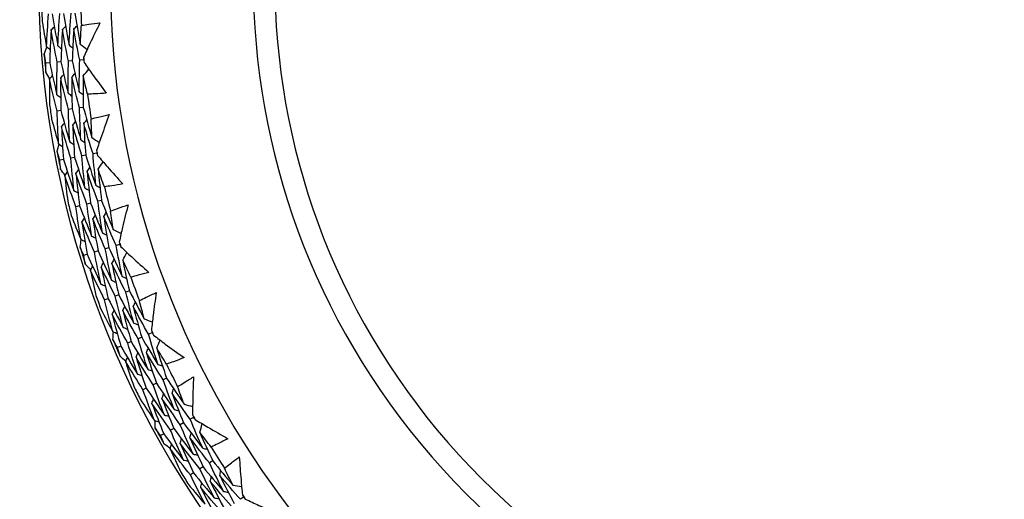
# Model space of a CAD drawing. Units: millimetres. Extents: x 24 to 867, y 24 to 606.
# Drawn here: x 725 to 740, y 145 to 152 of the extents above; entities that cross this region are included whole.
import ezdxf

# ---------------------------------------------------------------- set-up
doc = ezdxf.new("R2010")
doc.units = ezdxf.units.MM
doc.header["$LTSCALE"] = 0.54
doc.layers.add('Visible (ISO)', color=7, linetype='Continuous', lineweight=25)
doc.layers.add('Visible Narrow (ISO)', color=7, linetype='Continuous', lineweight=25)

msp = doc.modelspace()

# ---------------------------------------------------------------- linework, layer by layer
at = {"layer": 'Visible (ISO)'}
for p, q in [((725.28518, 151.32002), (725.22848, 151.31497)), ((725.45558, 151.33519), (725.39853, 151.33011)), ((725.62599, 151.35037), (725.56858, 151.34525)), ((725.79641, 151.36554), (725.73862, 151.36039)), ((725.79354, 150.64501), (725.73629, 150.63687)), ((725.45478, 150.59686), (725.39825, 150.58883)), ((725.62416, 150.62094), (725.56727, 150.61285)), ((725.82914, 149.9209), (725.77258, 149.90981)), ((725.99704, 149.9538), (725.9401, 149.94264)), ((725.49337, 149.85509), (725.43751, 149.84414)), ((725.66125, 149.88799), (725.60505, 149.87698)), ((725.73763, 149.15362), (725.68225, 149.13973)), ((725.90357, 149.19527), (725.84784, 149.18128)), ((726.06951, 149.23691), (726.01342, 149.22284)), ((726.34414, 148.57076), (726.28868, 148.55372)), ((725.85355, 148.41995), (725.79914, 148.40322)), ((726.01707, 148.47022), (725.96232, 148.45339)), ((726.1806, 148.52049), (726.1255, 148.50355)), ((726.33047, 147.80662), (726.2765, 147.78688)), ((726.49114, 147.86538), (726.43683, 147.84552)), ((726.16979, 147.74786), (726.11617, 147.72825)), ((726.8339, 147.23159), (726.78053, 147.20884)), ((726.51914, 147.0974), (726.46645, 147.07494)), ((726.67652, 147.1645), (726.62349, 147.14189)), ((726.36176, 147.03032), (726.3094, 147.00799)), ((726.90018, 146.4702), (726.84858, 146.44493)), ((727.05383, 146.54544), (727.0019, 146.52)), ((726.74653, 146.39497), (726.69525, 146.36986)), ((727.46096, 145.95094), (727.41026, 145.92273)), ((727.16195, 145.78459), (727.1119, 145.75675)), ((727.31145, 145.86776), (727.26108, 145.83974)), ((727.01245, 145.70142), (726.96271, 145.67375)), ((727.75141, 145.29154), (727.70242, 145.26082)), ((727.60647, 145.20065), (727.55779, 145.17013)), ((727.46152, 145.10977), (727.41315, 145.07944)), ((728.21845, 144.74286), (728.17098, 144.7095))]:
    msp.add_line(p, q, dxfattribs=at)
for radius, start, end in [(31, 36.249321, 323.750679), (27.73731, 8.533217, 351.466783), (26.18302, 9.104901, 350.895099), (25.49814, 9.379287, 350.620713), (22.625, 10.71493, 349.28507), (22.4, 10.834295, 349.165705), (14.25, 23.574682, 336.425318), (13.1638, 28.310731, 331.689269), (11, 56.944269, 303.055731), (14.20882, 181.640463, 182.53648), (13.61815, 181.291418, 182.885526), (14.20882, 184.531814, 185.645129), (13.61815, 184.925112, 185.251832), (13.61815, 187.291418, 188.885526), (14.20882, 187.640463, 188.53648), (14.20882, 190.531814, 191.645129), (13.61815, 190.925112, 191.251832), (13.61815, 193.291418, 194.885526), (14.20882, 193.640463, 194.53648), (13.61815, 196.925112, 197.251832), (14.20882, 196.531814, 197.645129), (13.61815, 199.291418, 200.885526), (14.20882, 199.640463, 200.53648), (13.61815, 202.925112, 203.251832), (14.20882, 202.531814, 203.645129), (13.61815, 205.291418, 206.885526), (14.20882, 205.640463, 206.53648), (13.61815, 208.925112, 209.251832), (14.20882, 208.531814, 209.645129), (13.61815, 211.291418, 212.885526), (14.20882, 211.640463, 212.53648), (13.61815, 214.925112, 215.251832)]:
    msp.add_arc((739.36553, 152.5738), radius, start, end, dxfattribs=at)
for points in [[(725.23704, 151.56373), (725.24421, 151.72948), (725.2543, 151.89483), (725.26728, 152.05968)], [(725.32434, 152.06176), (725.34921, 151.89966), (725.3769, 151.73819), (725.4074, 151.57743)], [(725.4074, 151.57743), (725.4147, 151.74061), (725.42487, 151.90346), (725.43789, 152.0659)], [(725.49531, 152.068), (725.52002, 151.90842), (725.5475, 151.74944), (725.57775, 151.59114)], [(725.57775, 151.59114), (725.58518, 151.75175), (725.59543, 151.9121), (725.60849, 152.07212)], [(725.66628, 152.07423), (725.69083, 151.91715), (725.71812, 151.76067), (725.74811, 151.60486)], [(725.17063, 151.94498), (725.19104, 151.8175), (725.21318, 151.6904), (725.23704, 151.56373)], [(725.30691, 151.81468), (725.32316, 151.83205), (725.33941, 151.84942), (725.35566, 151.86679)], [(725.47764, 151.82236), (725.49399, 151.83973), (725.51034, 151.85709), (725.52669, 151.87446)], [(725.64838, 151.83004), (725.63811, 151.67039), (725.63065, 151.51048), (725.62599, 151.35037)], [(725.64838, 151.83004), (725.66482, 151.8474), (725.68127, 151.86476), (725.69772, 151.88212)], [(725.73862, 151.36039), (725.70582, 151.51625), (725.67573, 151.67282), (725.64838, 151.83004)], [(725.74811, 151.60486), (725.75263, 151.69939), (725.75814, 151.79386), (725.76464, 151.88825)], [(725.30691, 151.81468), (725.29677, 151.65019), (725.28952, 151.48528), (725.28518, 151.32002)], [(725.39853, 151.33011), (725.36518, 151.49091), (725.33463, 151.65245), (725.30691, 151.81468)], [(725.47764, 151.82236), (725.46744, 151.66029), (725.46008, 151.49788), (725.45558, 151.33519)], [(725.56858, 151.34525), (725.5355, 151.50359), (725.50518, 151.66265), (725.47764, 151.82236)], [(725.20113, 151.45112), (725.21508, 151.48695), (725.22915, 151.52274), (725.24333, 151.55848)], [(725.23704, 151.56373), (725.25529, 151.54851), (725.27353, 151.5333), (725.29178, 151.51809)], [(725.4074, 151.57743), (725.42574, 151.56223), (725.44408, 151.54704), (725.46242, 151.53184)], [(725.57775, 151.59114), (725.59619, 151.57596), (725.61463, 151.56078), (725.63307, 151.54561)], [(725.74811, 151.60486), (725.78239, 151.57682), (725.81668, 151.54878), (725.85096, 151.52073)], [(725.22848, 151.31497), (725.21914, 151.3603), (725.21003, 151.40568), (725.20113, 151.45112)], [(725.79766, 151.40463), (725.79722, 151.3916), (725.7968, 151.37857), (725.79641, 151.36554)], [(725.22562, 151.17613), (725.22634, 151.22243), (725.2273, 151.26872), (725.22848, 151.31497)], [(725.28518, 151.32002), (725.31863, 151.1582), (725.35491, 150.99717), (725.39397, 150.83698)], [(725.39397, 150.83698), (725.39259, 151.0016), (725.39411, 151.166), (725.39853, 151.33011)], [(725.45558, 151.33519), (725.48876, 151.17586), (725.52469, 151.0173), (725.56337, 150.85958)], [(725.56337, 150.85958), (725.56226, 151.02164), (725.56399, 151.18356), (725.56858, 151.34525)], [(725.62599, 151.35037), (725.65888, 151.19354), (725.69448, 151.03746), (725.73278, 150.88219)], [(725.73278, 150.88219), (725.73193, 151.04169), (725.73387, 151.20112), (725.73862, 151.36039)], [(725.79641, 151.36554), (725.7991, 151.35278), (725.80181, 151.34003), (725.80455, 151.32728)], [(725.28612, 151.07791), (725.26585, 151.11059), (725.24568, 151.14333), (725.22562, 151.17613)], [(725.28086, 151.07164), (725.29613, 151.08984), (725.3114, 151.10803), (725.32667, 151.12623)], [(725.45095, 151.08825), (725.44934, 150.92466), (725.45061, 150.76084), (725.45478, 150.59686)], [(725.45095, 151.08825), (725.46632, 151.10645), (725.48169, 151.12465), (725.49706, 151.14284)], [(725.56727, 150.61285), (725.52575, 150.77045), (725.48697, 150.92894), (725.45095, 151.08825)], [(725.62105, 151.10486), (725.61925, 150.94369), (725.62029, 150.78235), (725.62416, 150.62094)], [(725.62105, 151.10486), (725.63652, 151.12305), (725.65199, 151.14125), (725.66745, 151.15945)], [(725.73629, 150.63687), (725.69517, 150.79203), (725.65675, 150.94805), (725.62105, 151.10486)], [(725.79115, 151.12146), (725.78916, 150.9627), (725.78996, 150.80386), (725.79354, 150.64501)], [(725.79115, 151.12146), (725.81994, 151.15511), (725.84874, 151.18877), (725.87752, 151.22244)], [(725.8575, 150.84544), (725.83443, 150.93715), (725.81231, 151.02917), (725.79115, 151.12146)], [(725.28086, 151.07164), (725.27975, 150.94282), (725.28042, 150.81381), (725.28285, 150.68465)], [(725.39825, 150.58883), (725.35632, 150.74889), (725.31718, 150.90985), (725.28086, 151.07164)], [(725.39397, 150.83698), (725.41303, 150.82276), (725.4321, 150.80853), (725.45116, 150.7943)], [(725.56337, 150.85958), (725.58253, 150.84538), (725.60169, 150.83118), (725.62085, 150.81698)], [(725.73278, 150.88219), (725.75203, 150.86802), (725.77129, 150.85383), (725.79055, 150.83965)], [(725.756, 150.15531), (725.7466, 150.31581), (725.74003, 150.47636), (725.73629, 150.63687)], [(725.79354, 150.64501), (725.83438, 150.49136), (725.87787, 150.33858), (725.92399, 150.18676)], [(725.42002, 150.09243), (725.40982, 150.25803), (725.40257, 150.42352), (725.39825, 150.58883)], [(725.45478, 150.59686), (725.49645, 150.43825), (725.54087, 150.28056), (725.58801, 150.12386)], [(725.58801, 150.12386), (725.57821, 150.28691), (725.5713, 150.44994), (725.56727, 150.61285)], [(725.62416, 150.62094), (725.66541, 150.46482), (725.70937, 150.30958), (725.756, 150.15531)], [(725.31412, 150.46466), (725.34774, 150.34), (725.38305, 150.21591), (725.42002, 150.09243)], [(725.46327, 150.34931), (725.47762, 150.36828), (725.49197, 150.38726), (725.50631, 150.40623)], [(725.60505, 149.87698), (725.55506, 150.0334), (725.5078, 150.19087), (725.46327, 150.34931)], [(725.46327, 150.34931), (725.47038, 150.18466), (725.48041, 150.0199), (725.49337, 149.85509)], [(725.63227, 150.3748), (725.64671, 150.39378), (725.66116, 150.41276), (725.6756, 150.43173)], [(725.77258, 149.90981), (725.72313, 150.06382), (725.67635, 150.21884), (725.63227, 150.3748)], [(725.63227, 150.3748), (725.63906, 150.21255), (725.64872, 150.05026), (725.66125, 149.88799)], [(725.80126, 150.40028), (725.81581, 150.41926), (725.83035, 150.43825), (725.84489, 150.45723)], [(725.9401, 149.94264), (725.89119, 150.09422), (725.8449, 150.24679), (725.80126, 150.40028)], [(725.80126, 150.40028), (725.80774, 150.24044), (725.81704, 150.08062), (725.82914, 149.9209)], [(725.92399, 150.18676), (725.9186, 150.28125), (725.91421, 150.37578), (725.91081, 150.47033)], [(725.39608, 149.97669), (725.4062, 150.01378), (725.41645, 150.05084), (725.42683, 150.08787)], [(725.42002, 150.09243), (725.43975, 150.07921), (725.45949, 150.06599), (725.47923, 150.05276)], [(725.58801, 150.12386), (725.60784, 150.11067), (725.62767, 150.09748), (725.6475, 150.08428)], [(725.756, 150.15531), (725.77592, 150.14214), (725.79585, 150.12897), (725.81577, 150.11581)], [(725.92399, 150.18676), (725.96102, 150.16246), (725.99805, 150.13815), (726.03507, 150.11384)], [(725.43751, 149.84414), (725.42348, 149.88824), (725.40967, 149.93243), (725.39608, 149.97669)], [(725.81817, 149.42626), (725.80012, 149.58731), (725.78492, 149.74852), (725.77258, 149.90981)], [(725.82914, 149.9209), (725.87824, 149.76837), (725.92996, 149.61687), (725.98428, 149.46645)], [(725.98428, 149.46645), (725.96676, 149.62499), (725.95203, 149.78374), (725.9401, 149.94264)], [(725.9942, 149.99281), (725.99512, 149.97981), (725.99607, 149.9668), (725.99704, 149.9538)], [(725.99704, 149.9538), (726.00105, 149.94139), (726.00508, 149.929), (726.00913, 149.9166)], [(725.44917, 149.70576), (725.44506, 149.75189), (725.44117, 149.79802), (725.43751, 149.84414)], [(725.49337, 149.85509), (725.54356, 149.69766), (725.59646, 149.54129), (725.65205, 149.38607)], [(725.65205, 149.38607), (725.63347, 149.54964), (725.6178, 149.71331), (725.60505, 149.87698)], [(725.66125, 149.88799), (725.7109, 149.733), (725.76321, 149.57907), (725.81817, 149.42626)], [(726.01732, 149.7105), (726.04244, 149.74698), (726.06756, 149.78347), (726.09267, 149.81996)], [(725.51962, 149.61441), (725.49603, 149.64479), (725.47255, 149.67524), (725.44917, 149.70576)], [(725.51503, 149.60762), (725.52832, 149.62731), (725.54161, 149.64701), (725.55489, 149.6667)], [(725.68225, 149.13973), (725.62382, 149.29452), (725.56807, 149.45051), (725.51503, 149.60762)], [(725.51503, 149.60762), (725.5274, 149.47939), (725.54154, 149.35115), (725.55747, 149.22296)], [(725.68246, 149.64192), (725.69584, 149.66162), (725.70922, 149.68133), (725.72261, 149.70103)], [(725.84784, 149.18128), (725.79007, 149.33368), (725.73493, 149.48725), (725.68246, 149.64192)], [(725.68246, 149.64192), (725.69796, 149.47906), (725.71635, 149.31627), (725.73763, 149.15362)], [(725.84989, 149.67622), (725.86337, 149.69593), (725.87685, 149.71564), (725.89033, 149.73536)], [(726.01342, 149.22284), (725.95631, 149.37285), (725.90179, 149.524), (725.84989, 149.67622)], [(725.84989, 149.67622), (725.86495, 149.51574), (725.88284, 149.3554), (725.90357, 149.19527)], [(726.11216, 149.44293), (726.07963, 149.53174), (726.04802, 149.62093), (726.01732, 149.7105)], [(726.01732, 149.7105), (726.03194, 149.55241), (726.04934, 149.39453), (726.06951, 149.23691)], [(725.98428, 149.46645), (726.00491, 149.45436), (726.02555, 149.44227), (726.04618, 149.43018)], [(725.65205, 149.38607), (725.6725, 149.37392), (725.69295, 149.36176), (725.71339, 149.3496)], [(725.81817, 149.42626), (725.83871, 149.41413), (725.85924, 149.40201), (725.87978, 149.38989)], [(725.73763, 149.15362), (725.79566, 149.00024), (725.85631, 148.84805), (725.91957, 148.69714)], [(725.91957, 148.69714), (725.89279, 148.85828), (725.86887, 149.01968), (725.84784, 149.18128)], [(725.90357, 149.19527), (725.96091, 149.04432), (726.02085, 148.89453), (726.08335, 148.74597)], [(726.08335, 148.74597), (726.05723, 148.90462), (726.03392, 149.0636), (726.01342, 149.22284)], [(726.06951, 149.23691), (726.12618, 149.08837), (726.1854, 148.94098), (726.24713, 148.79481)], [(725.61156, 149.00744), (725.65803, 148.88698), (725.70611, 148.76726), (725.75579, 148.64832)], [(725.75579, 148.64832), (725.72834, 148.81195), (725.70383, 148.97577), (725.68225, 149.13973)], [(725.93736, 148.95133), (725.94974, 148.97171), (725.96212, 148.9921), (725.9745, 149.01248)], [(726.10277, 148.99434), (726.11525, 149.01474), (726.12773, 149.03514), (726.1402, 149.05554)], [(726.24713, 148.79481), (726.2319, 148.88822), (726.21765, 148.98177), (726.20439, 149.07545)], [(725.77195, 148.90831), (725.78424, 148.92868), (725.79652, 148.94905), (725.80881, 148.96942)], [(725.96232, 148.45339), (725.89626, 148.60373), (725.83279, 148.7554), (725.77195, 148.90831)], [(725.77195, 148.90831), (725.79623, 148.74531), (725.82343, 148.5825), (725.85355, 148.41995)], [(726.1255, 148.50355), (726.06022, 148.65155), (725.9975, 148.80084), (725.93736, 148.95133)], [(725.93736, 148.95133), (725.96107, 148.79068), (725.98765, 148.63028), (726.01707, 148.47022)], [(726.28868, 148.55372), (726.22419, 148.69935), (726.16221, 148.84624), (726.10277, 148.99434)], [(726.10277, 148.99434), (726.12592, 148.83605), (726.15187, 148.67807), (726.1806, 148.52049)], [(726.08335, 148.74597), (726.10454, 148.73496), (726.12574, 148.72395), (726.14693, 148.71293)], [(726.24713, 148.79481), (726.2865, 148.77451), (726.32587, 148.75421), (726.36523, 148.7339)], [(725.74407, 148.53071), (725.75027, 148.56866), (725.75659, 148.60659), (725.76303, 148.6445)], [(725.75579, 148.64832), (725.7768, 148.63724), (725.79781, 148.62615), (725.81882, 148.61506)], [(725.91957, 148.69714), (725.94067, 148.68609), (725.96177, 148.67504), (725.98287, 148.66399)], [(726.38239, 148.08475), (726.3484, 148.24059), (726.31715, 148.39693), (726.28868, 148.55372)], [(726.33723, 148.60926), (726.33951, 148.59643), (726.34182, 148.58359), (726.34414, 148.57076)], [(726.34414, 148.57076), (726.34942, 148.55885), (726.35473, 148.54694), (726.36005, 148.53504)], [(725.79914, 148.40322), (725.78058, 148.44562), (725.76222, 148.48811), (725.74407, 148.53071)], [(725.8252, 148.26681), (725.81628, 148.31226), (725.8076, 148.35773), (725.79914, 148.40322)], [(725.85355, 148.41995), (725.91991, 148.26862), (725.98887, 148.11865), (726.06039, 147.97008)], [(726.06039, 147.97008), (726.02481, 148.13082), (725.99212, 148.29195), (725.96232, 148.45339)], [(726.01707, 148.47022), (726.08265, 148.32127), (726.15076, 148.17364), (726.22139, 148.02741)], [(726.22139, 148.02741), (726.1866, 148.1857), (726.15464, 148.34444), (726.1255, 148.50355)], [(726.1806, 148.52049), (726.24537, 148.37393), (726.31265, 148.22866), (726.38239, 148.08475)], [(726.38974, 148.33092), (726.41091, 148.36983), (726.43207, 148.40874), (726.45323, 148.44765)], [(725.90481, 148.18333), (725.87818, 148.21108), (725.85164, 148.2389), (725.8252, 148.26681)], [(726.06388, 148.22771), (726.07513, 148.24871), (726.08638, 148.2697), (726.09763, 148.29069)], [(726.22681, 148.27932), (726.23816, 148.30033), (726.2495, 148.32135), (726.26085, 148.34236)], [(726.43683, 147.84552), (726.36436, 147.98874), (726.29434, 148.13336), (726.22681, 148.27932)], [(726.22681, 148.27932), (726.25856, 148.12129), (726.29312, 147.9637), (726.33047, 147.80662)], [(726.51203, 148.07473), (726.4704, 148.15965), (726.42963, 148.24505), (726.38974, 148.33092)], [(726.38974, 148.33092), (726.4208, 148.17522), (726.45461, 148.02002), (726.49114, 147.86538)], [(725.90096, 148.1761), (725.91211, 148.19707), (725.92327, 148.21805), (725.93442, 148.23902)], [(726.11617, 147.72825), (726.04188, 147.87609), (725.97013, 148.02539), (725.90096, 148.1761)], [(725.90096, 148.1761), (725.92666, 148.04986), (725.95413, 147.92381), (725.98337, 147.79798)], [(726.2765, 147.78688), (726.20312, 147.9324), (726.13224, 148.07937), (726.06388, 148.22771)], [(726.06388, 148.22771), (726.09632, 148.06736), (726.13162, 147.90739), (726.16979, 147.74786)], [(726.06039, 147.97008), (726.08199, 147.96013), (726.1036, 147.95018), (726.1252, 147.94023)], [(726.22139, 148.02741), (726.24308, 148.01751), (726.26478, 148.0076), (726.28647, 147.99769)], [(726.38239, 148.08475), (726.40417, 148.07489), (726.42596, 148.06502), (726.44774, 148.05515)], [(726.33047, 147.80662), (726.40328, 147.66249), (726.47855, 147.51978), (726.55623, 147.37857)], [(726.55623, 147.37857), (726.51367, 147.53362), (726.47386, 147.68929), (726.43683, 147.84552)], [(726.49114, 147.86538), (726.56304, 147.72358), (726.63734, 147.58319), (726.71401, 147.44426)], [(726.24067, 147.24722), (726.19626, 147.40708), (726.15476, 147.56745), (726.11617, 147.72825)], [(726.16979, 147.74786), (726.24353, 147.60138), (726.31977, 147.45637), (726.39845, 147.31289)], [(726.39845, 147.31289), (726.35497, 147.47034), (726.31432, 147.62837), (726.2765, 147.78688)], [(726.54958, 147.62761), (726.55986, 147.6492), (726.57013, 147.67079), (726.58041, 147.69239)], [(726.71401, 147.44426), (726.6891, 147.53557), (726.66515, 147.62712), (726.64216, 147.7189)], [(726.05969, 147.58929), (726.1185, 147.47435), (726.17883, 147.36032), (726.24067, 147.24722)], [(726.22957, 147.50748), (726.23966, 147.52902), (726.24974, 147.55056), (726.25983, 147.57211)], [(726.46645, 147.07494), (726.38503, 147.21756), (726.30606, 147.36176), (726.22957, 147.50748)], [(726.22957, 147.50748), (726.27075, 147.34791), (726.31482, 147.18883), (726.36176, 147.03032)], [(726.38957, 147.56755), (726.39975, 147.58911), (726.40994, 147.61068), (726.42012, 147.63225)], [(726.62349, 147.14189), (726.5431, 147.28226), (726.46511, 147.42417), (726.38957, 147.56755)], [(726.38957, 147.56755), (726.42995, 147.41026), (726.47314, 147.25352), (726.51914, 147.0974)], [(726.78053, 147.20884), (726.70117, 147.34693), (726.62418, 147.48654), (726.54958, 147.62761)], [(726.54958, 147.62761), (726.58915, 147.4726), (726.63147, 147.31821), (726.67652, 147.1645)], [(726.55623, 147.37857), (726.57846, 147.36984), (726.60068, 147.3611), (726.62291, 147.35236)], [(726.71401, 147.44426), (726.75528, 147.4282), (726.79656, 147.41212), (726.83783, 147.39604)], [(726.24067, 147.24722), (726.26272, 147.23839), (726.28478, 147.22956), (726.30683, 147.22073)], [(726.24131, 147.12903), (726.24351, 147.16741), (726.24583, 147.2058), (726.24827, 147.24418)], [(726.39845, 147.31289), (726.42059, 147.30411), (726.44273, 147.29533), (726.46487, 147.28654)], [(726.82301, 147.26915), (726.82662, 147.25663), (726.83025, 147.2441), (726.8339, 147.23159)], [(726.8339, 147.23159), (726.8404, 147.22029), (726.84693, 147.209), (726.85346, 147.19772)], [(726.3094, 147.00799), (726.28651, 147.04822), (726.26381, 147.08856), (726.24131, 147.12903)], [(726.61449, 146.60454), (726.56231, 146.76067), (726.51295, 146.9175), (726.46645, 147.07494)], [(726.51914, 147.0974), (726.59992, 146.95612), (726.6831, 146.81643), (726.76862, 146.67838)], [(726.76862, 146.67838), (726.71748, 146.83216), (726.6691, 146.98669), (726.62349, 147.14189)], [(726.67652, 147.1645), (726.75625, 147.02551), (726.83834, 146.88807), (726.92275, 146.75224)], [(726.92275, 146.75224), (726.87265, 146.90366), (726.82523, 147.05589), (726.78053, 147.20884)], [(726.90433, 146.99782), (726.92131, 147.03873), (726.93829, 147.07964), (726.95527, 147.12055)], [(726.34958, 146.87506), (726.33596, 146.91933), (726.32257, 146.96364), (726.3094, 147.00799)], [(726.36176, 147.03032), (726.44358, 146.88676), (726.52784, 146.74481), (726.61449, 146.60454)], [(726.59104, 146.86112), (726.60003, 146.88317), (726.60903, 146.90523), (726.61802, 146.92728)], [(726.74768, 146.92948), (726.75677, 146.95156), (726.76586, 146.97365), (726.77494, 146.99573)], [(727.0019, 146.52), (726.91485, 146.65486), (726.83009, 146.79138), (726.74768, 146.92948)], [(726.74768, 146.92948), (726.79577, 146.77563), (726.84661, 146.62252), (726.90018, 146.4702)], [(727.05272, 146.75582), (727.00244, 146.83592), (726.95297, 146.91659), (726.90433, 146.99782)], [(726.90433, 146.99782), (726.95149, 146.84623), (727.00134, 146.69541), (727.05383, 146.54544)], [(726.43747, 146.80035), (726.40809, 146.82516), (726.37879, 146.85007), (726.34958, 146.87506)], [(726.4344, 146.79276), (726.4433, 146.81478), (726.45221, 146.83681), (726.46111, 146.85884)], [(726.69525, 146.36986), (726.60591, 146.50912), (726.51894, 146.65011), (726.4344, 146.79276)], [(726.4344, 146.79276), (726.47316, 146.6699), (726.51366, 146.54741), (726.55589, 146.42532)], [(726.84858, 146.44493), (726.76039, 146.58198), (726.67453, 146.72073), (726.59104, 146.86112)], [(726.59104, 146.86112), (726.64006, 146.70504), (726.69189, 146.54963), (726.74653, 146.39497)], [(726.76862, 146.67838), (726.79123, 146.6708), (726.81384, 146.66321), (726.83645, 146.65562)], [(726.92275, 146.75224), (726.94544, 146.7447), (726.96814, 146.73716), (726.99084, 146.72963)], [(726.61449, 146.60454), (726.63702, 146.5969), (726.65955, 146.58926), (726.68207, 146.58162)], [(726.90018, 146.4702), (726.98766, 146.33447), (727.07743, 146.20041), (727.16945, 146.0681)], [(727.16945, 146.0681), (727.11092, 146.21785), (727.05506, 146.3685), (727.0019, 146.52)], [(727.05383, 146.54544), (727.14016, 146.41192), (727.22873, 146.28007), (727.3195, 146.14992)], [(726.86935, 145.90448), (726.80848, 146.05882), (726.75044, 146.21397), (726.69525, 146.36986)], [(726.74653, 146.39497), (726.83518, 146.25699), (726.92615, 146.12074), (727.0194, 145.98628)], [(727.0194, 145.98628), (726.9597, 146.13833), (726.90275, 146.29123), (726.84858, 146.44493)], [(727.1368, 146.31507), (727.14477, 146.33762), (727.15273, 146.36017), (727.1607, 146.38272)], [(727.3195, 146.14992), (727.28518, 146.23812), (727.25179, 146.32667), (727.21934, 146.41554)], [(726.65361, 146.22576), (726.7241, 146.1176), (726.79602, 146.01049), (726.86935, 145.90448)], [(726.8311, 146.16215), (726.83888, 146.18463), (726.84667, 146.20711), (726.85445, 146.22959)], [(726.98395, 146.23862), (726.99182, 146.26113), (726.9997, 146.28364), (727.00757, 146.30615)], [(727.26108, 145.83974), (727.16646, 145.97094), (727.07407, 146.10391), (726.98395, 146.23862)], [(726.98395, 146.23862), (727.04055, 146.08641), (727.09989, 145.93504), (727.16195, 145.78459)], [(727.41026, 145.92273), (727.31691, 146.05178), (727.22574, 146.18258), (727.1368, 146.31507)], [(727.1368, 146.31507), (727.19236, 146.16505), (727.25058, 146.01593), (727.31145, 145.86776)], [(727.1119, 145.75675), (727.01602, 145.89007), (726.92241, 146.02522), (726.8311, 146.16215)], [(726.8311, 146.16215), (726.88874, 146.00776), (726.9492, 145.85416), (727.01245, 145.70142)], [(727.16945, 146.0681), (727.19247, 146.06173), (727.21549, 146.05537), (727.2385, 146.049)], [(727.3195, 146.14992), (727.36223, 146.13825), (727.40495, 146.12658), (727.44768, 146.1149)], [(726.86935, 145.90448), (726.8922, 145.898), (726.91506, 145.89153), (726.93792, 145.88505)], [(726.88234, 145.787), (726.88051, 145.82541), (726.87881, 145.86382), (726.87723, 145.90225)], [(727.0194, 145.98628), (727.04234, 145.97986), (727.06527, 145.97344), (727.08821, 145.96702)], [(727.59943, 145.4835), (727.53378, 145.62886), (727.47071, 145.7753), (727.41026, 145.92273)], [(727.4462, 145.98716), (727.45111, 145.97508), (727.45603, 145.96301), (727.46096, 145.95094)], [(727.46096, 145.95094), (727.46861, 145.94038), (727.47628, 145.92984), (727.48396, 145.9193)], [(726.96271, 145.67375), (726.93574, 145.71136), (726.90895, 145.74911), (726.88234, 145.787)], [(727.3083, 145.30439), (727.24008, 145.45422), (727.17461, 145.60503), (727.1119, 145.75675)], [(727.16195, 145.78459), (727.25706, 145.65253), (727.35438, 145.52229), (727.45387, 145.39394)], [(727.45387, 145.39394), (727.38693, 145.54154), (727.32266, 145.69016), (727.26108, 145.83974)], [(727.31145, 145.86776), (727.40528, 145.73788), (727.50129, 145.60977), (727.59943, 145.4835)], [(727.55544, 145.72582), (727.56805, 145.76828), (727.58067, 145.81074), (727.59327, 145.8532)], [(727.72832, 145.50065), (727.66994, 145.57506), (727.61231, 145.65012), (727.55544, 145.72582)], [(727.55544, 145.72582), (727.61819, 145.57998), (727.68353, 145.4352), (727.75141, 145.29154)], [(727.01656, 145.54574), (726.99839, 145.58834), (726.98044, 145.63101), (726.96271, 145.67375)], [(727.01245, 145.70142), (727.10883, 145.5672), (727.20746, 145.43484), (727.3083, 145.30439)], [(727.25816, 145.55712), (727.2648, 145.57999), (727.27144, 145.60286), (727.27807, 145.62574)], [(727.4068, 145.64147), (727.41353, 145.66439), (727.42025, 145.6873), (727.42698, 145.71022)], [(727.70242, 145.26082), (727.60175, 145.38584), (727.50319, 145.51274), (727.4068, 145.64147)], [(727.4068, 145.64147), (727.47071, 145.4935), (727.53727, 145.34654), (727.60647, 145.20065)], [(727.11179, 145.48063), (727.07997, 145.50223), (727.04823, 145.52394), (727.01656, 145.54574)], [(727.10953, 145.47275), (727.11608, 145.49559), (727.12262, 145.51843), (727.12917, 145.54127)], [(727.41315, 145.07944), (727.30974, 145.2086), (727.20852, 145.33972), (727.10953, 145.47275)], [(727.10953, 145.47275), (727.16091, 145.35462), (727.21399, 145.23704), (727.26875, 145.12003)], [(727.55779, 145.17013), (727.45576, 145.29721), (727.35586, 145.42622), (727.25816, 145.55712)], [(727.25816, 145.55712), (727.32322, 145.40702), (727.39102, 145.25787), (727.46152, 145.10977)], [(727.59943, 145.4835), (727.62279, 145.47838), (727.64615, 145.47326), (727.66951, 145.46813)], [(727.3083, 145.30439), (727.3315, 145.29915), (727.35471, 145.29391), (727.37791, 145.28867)], [(727.45387, 145.39394), (727.47715, 145.38876), (727.50043, 145.38358), (727.5237, 145.3784)], [(727.75141, 145.29154), (727.85122, 145.16778), (727.95309, 145.0459), (728.05697, 144.92596)], [(727.77562, 144.73185), (727.70035, 144.87682), (727.62773, 145.02294), (727.55779, 145.17013)], [(727.60647, 145.20065), (727.70765, 145.07481), (727.81095, 144.95087), (727.91629, 144.8289)], [(727.91629, 144.8289), (727.84243, 144.97171), (727.77112, 145.1157), (727.70242, 145.26082)], [(727.85801, 145.07111), (727.86357, 145.09437), (727.86914, 145.11762), (727.8747, 145.14088)], [(728.05697, 144.92596), (728.01361, 145.01009), (727.97115, 145.09466), (727.92959, 145.17966)], [(727.63493, 144.63481), (727.55827, 144.78194), (727.48433, 144.93017), (727.41315, 145.07944)], [(727.46152, 145.10977), (727.56411, 144.98182), (727.66882, 144.85583), (727.77562, 144.73185)], [(727.71399, 144.97909), (727.71946, 145.0023), (727.72494, 145.02552), (727.73041, 145.04873)], [(728.03129, 144.61137), (727.92347, 144.73196), (727.81769, 144.85455), (727.71399, 144.97909)], [(727.71399, 144.97909), (727.78618, 144.83363), (727.86102, 144.6893), (727.93847, 144.54616)], [(728.17098, 144.7095), (728.06465, 144.82808), (727.96031, 144.94863), (727.85801, 145.07111)], [(727.85801, 145.07111), (727.92894, 144.92772), (728.00244, 144.7855), (728.07846, 144.64451)], [(727.38679, 144.93178), (727.46821, 144.83157), (727.55094, 144.73257), (727.63493, 144.63481)], [(727.56997, 144.88707), (727.57536, 144.91024), (727.58075, 144.93341), (727.58613, 144.95658)], [(727.8916, 144.51324), (727.78232, 144.63581), (727.67509, 144.76044), (727.56997, 144.88707)], [(727.56997, 144.88707), (727.64343, 144.73955), (727.71961, 144.59311), (727.79848, 144.44782)], [(727.91629, 144.8289), (727.93985, 144.82498), (727.96341, 144.82105), (727.98696, 144.81713)], [(728.05697, 144.92596), (728.10068, 144.91882), (728.14439, 144.91168), (728.18811, 144.90453)], [(727.77562, 144.73185), (727.7991, 144.72786), (727.82258, 144.72387), (727.84606, 144.71988)], [(728.19999, 144.77734), (728.20613, 144.76583), (728.21228, 144.75434), (728.21845, 144.74286)], [(728.21845, 144.74286), (728.22717, 144.73315), (728.23589, 144.72347), (728.24463, 144.71379)]]:
    msp.add_open_spline(points, degree=3, dxfattribs=at)
for points, knots in [([(725.76464, 151.88825), (725.80164, 151.89411), (725.83869, 151.89957), (725.93213, 151.91232), (725.98858, 151.91909), (726.0451, 151.9249)], [0.0084214934, 0.0084214934, 0.0084214934, 0.0084214934, 0.0242692265, 0.0242692265, 0.0483585734, 0.0483585734, 0.0483585734, 0.0483585734]), ([(726.0451, 151.9249), (725.99342, 151.82093), (725.94284, 151.71644), (725.86099, 151.54273), (725.82909, 151.47378), (725.79766, 151.40463)], [0, 0, 0, 0, 0.0387632471, 0.0387632471, 0.0641431405, 0.0641431405, 0.0641431405, 0.0641431405]), ([(725.80455, 151.32728), (725.84739, 151.26522), (725.89067, 151.20343), (726.00191, 151.0469), (726.07046, 150.95256), (726.14002, 150.85892)], [0.0138802776, 0.0138802776, 0.0138802776, 0.0138802776, 0.0390811516, 0.0390811516, 0.078023446, 0.078023446, 0.078023446, 0.078023446]), ([(726.14002, 150.85892), (726.08364, 150.85468), (726.02716, 150.85138), (725.93294, 150.84741), (725.89523, 150.84622), (725.8575, 150.84544)], [0, 0, 0, 0, 0.0239706854, 0.0239706854, 0.0399369094, 0.0399369094, 0.0399369094, 0.0399369094]), ([(725.91081, 150.47033), (725.947, 150.48002), (725.98326, 150.48932), (726.07486, 150.51177), (726.1303, 150.5244), (726.1859, 150.53609)], [0.0084214934, 0.0084214934, 0.0084214934, 0.0084214934, 0.0242692265, 0.0242692265, 0.0483585734, 0.0483585734, 0.0483585734, 0.0483585734]), ([(726.1859, 150.53609), (726.14537, 150.42729), (726.10599, 150.31809), (726.04275, 150.13677), (726.01822, 150.06487), (725.9942, 149.99281)], [0, 0, 0, 0, 0.0387632471, 0.0387632471, 0.0641431405, 0.0641431405, 0.0641431405, 0.0641431405]), ([(726.00913, 149.9166), (726.05823, 149.85936), (726.10773, 149.80243), (726.23472, 149.65839), (726.31276, 149.57173), (726.39173, 149.48587)], [0.0138802776, 0.0138802776, 0.0138802776, 0.0138802776, 0.0390811516, 0.0390811516, 0.078023446, 0.078023446, 0.078023446, 0.078023446]), ([(726.39173, 149.48587), (726.3361, 149.47576), (726.28027, 149.46657), (726.18698, 149.45277), (726.14961, 149.44766), (726.11216, 149.44293)], [0, 0, 0, 0, 0.0239706854, 0.0239706854, 0.0399369094, 0.0399369094, 0.0399369094, 0.0399369094]), ([(726.20439, 149.07545), (726.23936, 149.08887), (726.27446, 149.10191), (726.36321, 149.13381), (726.41702, 149.15217), (726.4711, 149.16961)], [0.0084214934, 0.0084214934, 0.0084214934, 0.0084214934, 0.0242692265, 0.0242692265, 0.0483585734, 0.0483585734, 0.0483585734, 0.0483585734]), ([(726.4711, 149.16961), (726.44216, 149.05716), (726.41441, 148.94444), (726.37047, 148.75751), (726.3536, 148.68344), (726.33723, 148.60926)], [0, 0, 0, 0, 0.0387632471, 0.0387632471, 0.0641431405, 0.0641431405, 0.0641431405, 0.0641431405]), ([(726.36005, 148.53504), (726.41487, 148.48323), (726.47004, 148.4318), (726.61139, 148.30182), (726.69806, 148.22379), (726.78557, 148.14666)], [0.0138802776, 0.0138802776, 0.0138802776, 0.0138802776, 0.0390811516, 0.0390811516, 0.078023446, 0.078023446, 0.078023446, 0.078023446]), ([(726.78557, 148.14666), (726.73131, 148.13079), (726.67675, 148.11581), (726.58541, 148.09234), (726.54877, 148.08334), (726.51203, 148.07473)], [0, 0, 0, 0, 0.0239706854, 0.0239706854, 0.0399369094, 0.0399369094, 0.0399369094, 0.0399369094]), ([(726.64216, 147.7189), (726.67554, 147.7359), (726.70909, 147.75254), (726.79401, 147.79354), (726.84561, 147.81743), (726.89757, 147.84042)], [0.0084214934, 0.0084214934, 0.0084214934, 0.0084214934, 0.0242692265, 0.0242692265, 0.0483585734, 0.0483585734, 0.0483585734, 0.0483585734]), ([(726.89757, 147.84042), (726.88054, 147.72557), (726.86473, 147.61056), (726.84057, 147.42006), (726.83153, 147.34463), (726.82301, 147.26915)], [0, 0, 0, 0, 0.0387632471, 0.0387632471, 0.0641431405, 0.0641431405, 0.0641431405, 0.0641431405]), ([(726.85346, 147.19772), (726.91339, 147.15193), (726.97364, 147.10654), (727.12781, 146.99205), (727.22216, 146.92351), (727.31725, 146.85595)], [0.0138802776, 0.0138802776, 0.0138802776, 0.0138802776, 0.0390811516, 0.0390811516, 0.078023446, 0.078023446, 0.078023446, 0.078023446]), ([(727.31725, 146.85595), (727.26494, 146.83449), (727.21224, 146.8139), (727.12386, 146.781), (727.08837, 146.76823), (727.05272, 146.75582)], [0, 0, 0, 0, 0.0239706854, 0.0239706854, 0.0399369094, 0.0399369094, 0.0399369094, 0.0399369094]), ([(727.21934, 146.41554), (727.25076, 146.43594), (727.28238, 146.45599), (727.36255, 146.50565), (727.41137, 146.53479), (727.46064, 146.5631)], [0.0084214934, 0.0084214934, 0.0084214934, 0.0084214934, 0.0242692265, 0.0242692265, 0.0483585734, 0.0483585734, 0.0483585734, 0.0483585734]), ([(727.46064, 146.5631), (727.45572, 146.44709), (727.45201, 146.33106), (727.4479, 146.13908), (727.44679, 146.06312), (727.4462, 145.98716)], [0, 0, 0, 0, 0.0387632471, 0.0387632471, 0.0641431405, 0.0641431405, 0.0641431405, 0.0641431405]), ([(727.48396, 145.9193), (727.54835, 145.88003), (727.61301, 145.84119), (727.7783, 145.74343), (727.8793, 145.68513), (727.98093, 145.62788)], [0.0138802776, 0.0138802776, 0.0138802776, 0.0138802776, 0.0390811516, 0.0390811516, 0.078023446, 0.078023446, 0.078023446, 0.078023446]), ([(727.98093, 145.62788), (727.93115, 145.60107), (727.88089, 145.57509), (727.79643, 145.53313), (727.76247, 145.51672), (727.72832, 145.50065)], [0, 0, 0, 0, 0.0239706854, 0.0239706854, 0.0399369094, 0.0399369094, 0.0399369094, 0.0399369094]), ([(727.92959, 145.17966), (727.95871, 145.20322), (727.98806, 145.22647), (728.0626, 145.28424), (728.10811, 145.31833), (728.15415, 145.35163)], [0.0084214934, 0.0084214934, 0.0084214934, 0.0084214934, 0.0242692265, 0.0242692265, 0.0483585734, 0.0483585734, 0.0483585734, 0.0483585734]), ([(728.15415, 145.35163), (728.16138, 145.23574), (728.16982, 145.11996), (728.1858, 144.9286), (728.19264, 144.85294), (728.19999, 144.77734)], [0, 0, 0, 0, 0.0387632471, 0.0387632471, 0.0641431405, 0.0641431405, 0.0641431405, 0.0641431405]), ([(728.24463, 144.71379), (728.31277, 144.68147), (728.38114, 144.6496), (728.55574, 144.56966), (728.66228, 144.52223), (728.76934, 144.47592)], [0.0138802776, 0.0138802776, 0.0138802776, 0.0138802776, 0.0390811516, 0.0390811516, 0.078023446, 0.078023446, 0.078023446, 0.078023446])]:
    msp.add_open_spline(points, degree=3, knots=knots, dxfattribs=at)
at = {"layer": 'Visible Narrow (ISO)'}
for radius, start, end in [(22.87584, 10.584685, 349.415315), (22.09836, 10.998218, 349.001782), (10.67488, 56.944269, 303.055731)]:
    msp.add_arc((739.36553, 152.5738), radius, start, end, dxfattribs=at)

doc.saveas('drawing.dxf')
